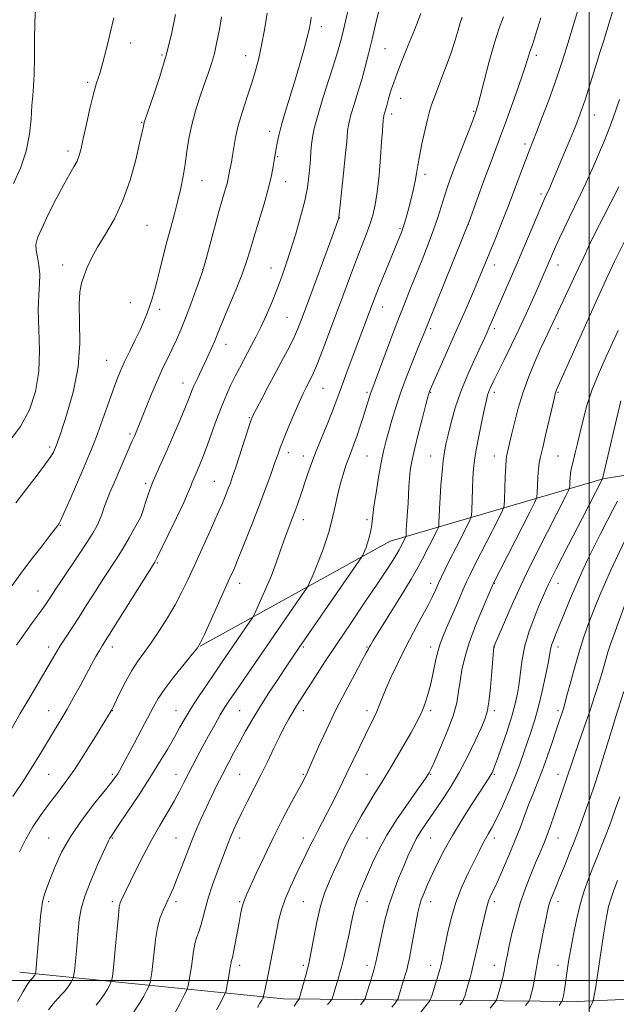
# Model space of a CAD drawing. Extents: x 2134800 to 2137700, y 287300 to 290200.
# Drawn here: x 2135821 to 2136009, y 287993 to 288302 of the extents above; entities that cross this region are included whole.
import ezdxf

# ---------------------------------------------------------------- set-up
doc = ezdxf.new("R2010")
doc.units = 0
doc.header["$MEASUREMENT"] = 0
for name, color, linetype, lineweight in [('BREAKLINE DTM HARD', 7, 'Continuous', 0), ('CONTOUR INDEX', 41, 'Continuous', 13), ('CONTOUR INTERMEDIATE', 44, 'Continuous', 0), ('GRID LINE', 7, 'Continuous', 0), ('SPOT ELEVATION DTM', 2, 'Continuous', 13)]:
    doc.layers.add(name, color=color, linetype=linetype, lineweight=lineweight)

msp = doc.modelspace()

# ---------------------------------------------------------------- linework, layer by layer
at = {"layer": 'BREAKLINE DTM HARD'}
for points in [[(2136363.06, 288145.07, 947.55), (2136286.37, 288162.04, 936.02), (2136219.94, 288174.72, 925.62), (2136144.24, 288172.5, 911.55), (2136071.96, 288168.65, 895.16), (2136004.36, 288157.56, 882.04), (2135937.52, 288138, 869.04), (2135877.75, 288105.03, 862.04)], [(2136267.8, 288003.34, 941.84), (2136172.35, 287998.99, 925.85), (2136077.99, 287996.92, 910.42), (2135996.09, 287993.43, 892.9), (2135903.92, 287994.23, 875.04), (2135821.2, 288002.6, 861.19)]]:
    msp.add_polyline3d(points, dxfattribs=at)
at = {"layer": 'CONTOUR INDEX', "flags": 128}
for points, elevation in [([(2135998.047, 288310.265), (2135994.232, 288297.396), (2135993.057, 288293.517), (2135991.234, 288287.724), (2135990.387, 288285.145), (2135989.092, 288281.451), (2135987.267, 288276.493), (2135985.24, 288271.115), (2135983.44, 288266.413), (2135981.147, 288260.525), (2135980.013, 288257.559), (2135976.575, 288248.393), (2135974.523, 288243.032), (2135972.468, 288237.829), (2135970.523, 288233.025), (2135967.32, 288225.218), (2135965.944, 288221.9), (2135964.447, 288218.352), (2135962.654, 288214.179), (2135960.564, 288209.378), (2135958.221, 288204.045), (2135950.423, 288186.448), (2135949.918, 288185.279), (2135949.725, 288184.793), (2135949.583, 288184.356), (2135949.289, 288183.276), (2135948.655, 288180.851), (2135947.579, 288176.682), (2135946.294, 288171.605), (2135945.117, 288166.758), (2135944.295, 288163.011), (2135943.792, 288160.138), (2135943.503, 288157.643), (2135943.328, 288155.119), (2135943.091, 288149.898), (2135942.939, 288147.319), (2135942.632, 288142.953), (2135942.541, 288141.484), (2135942.451, 288139.558), (2135942.384, 288139.32), (2135940.766, 288136.117), (2135940.304, 288135.265), (2135939.534, 288133.954), (2135938.259, 288131.89), (2135936.282, 288128.81), (2135933.403, 288124.462), (2135929.553, 288118.762), (2135925.171, 288112.302), (2135920.824, 288105.842), (2135916.994, 288100.038), (2135913.808, 288095.126), (2135908.089, 288086.245), (2135906.881, 288084.289), (2135905.614, 288082.12), (2135904.217, 288079.567), (2135902.661, 288076.518), (2135900.922, 288072.914), (2135899.013, 288068.896), (2135896.958, 288064.658), (2135894.805, 288060.398), (2135892.71, 288056.339), (2135890.855, 288052.713), (2135889.377, 288049.687), (2135888.23, 288047.18), (2135887.32, 288045.048), (2135886.539, 288043.097), (2135885.711, 288040.925), (2135883.232, 288034.29), (2135881.689, 288030.013), (2135880.316, 288025.888), (2135879.331, 288022.424), (2135878.624, 288019.603), (2135878.004, 288017.277), (2135877.329, 288015.283), (2135876.649, 288013.415), (2135876.066, 288011.45), (2135875.648, 288009.227), (2135875.335, 288006.82), (2135875.034, 288004.361), (2135874.682, 288001.998), (2135874.325, 287999.946), (2135874.041, 287998.437), (2135873.846, 287997.548), (2135873.524, 287996.743), (2135872.796, 287995.334), (2135871.503, 287992.883), (2135869.943, 287989.966)], 870), ([(2135934.641, 288307.29), (2135933.124, 288301.213), (2135931.814, 288295.664), (2135930.692, 288290.989), (2135929.649, 288286.907), (2135928.555, 288282.986), (2135927.334, 288278.939), (2135926.134, 288275.075), (2135925.156, 288271.854), (2135924.549, 288269.592), (2135924.236, 288268.047), (2135924.088, 288266.832), (2135923.812, 288263.421), (2135923.484, 288259.856), (2135922.946, 288254.485), (2135922.323, 288248.507), (2135921.789, 288243.505), (2135921.469, 288240.651), (2135921.31, 288239.471), (2135921.215, 288239.083), (2135921.042, 288238.585), (2135919.118, 288233.3), (2135911.535, 288212.622), (2135909.769, 288207.858), (2135908.505, 288204.649), (2135907.308, 288201.985), (2135905.82, 288199.021), (2135903.992, 288195.56), (2135899.488, 288187.147), (2135897.222, 288182.886), (2135895.438, 288179.507), (2135894.373, 288177.423), (2135893.695, 288175.807), (2135892.927, 288173.521), (2135888.97, 288161.24), (2135887.993, 288158.289), (2135887.272, 288156.217), (2135886.625, 288154.476), (2135885.866, 288152.536), (2135884.788, 288149.938), (2135883.178, 288146.238), (2135880.929, 288141.219), (2135875.899, 288130.15), (2135873.841, 288125.661), (2135871.97, 288121.79), (2135869.939, 288118), (2135867.513, 288113.913), (2135864.886, 288109.796), (2135862.364, 288106.078), (2135860.172, 288103.029), (2135858.215, 288100.284), (2135856.321, 288097.32), (2135854.386, 288093.821), (2135852.596, 288090.288), (2135850.012, 288084.983), (2135849.833, 288084.655), (2135844.915, 288076.581), (2135841.706, 288071.436), (2135838.393, 288066.353), (2135835.415, 288062.128), (2135832.736, 288058.574), (2135830.198, 288055.263), (2135827.687, 288051.834), (2135825.258, 288048.209), (2135823.008, 288044.378), (2135821.016, 288040.381)], 860), ([(2135870.074, 288303.343), (2135868.798, 288297.197), (2135867.161, 288290.565), (2135865.176, 288283.915), (2135863.174, 288277.951), (2135860.262, 288269.806), (2135860.16, 288269.472), (2135859.85, 288267.796), (2135859.499, 288266.15), (2135858.779, 288262.93), (2135857.558, 288257.752), (2135855.813, 288251.393), (2135853.547, 288244.925), (2135850.834, 288239.22), (2135848.023, 288234.372), (2135845.53, 288230.279), (2135843.671, 288226.832), (2135842.345, 288223.907), (2135841.351, 288221.372), (2135840.538, 288219.006), (2135839.971, 288216.226), (2135839.765, 288212.359), (2135839.923, 288206.918), (2135840, 288200.177), (2135839.435, 288192.596), (2135837.878, 288184.73), (2135835.824, 288177.511), (2135833.979, 288171.965), (2135832.874, 288168.788), (2135832.349, 288167.344), (2135832.071, 288166.667), (2135831.701, 288165.889), (2135830.882, 288164.534), (2135829.252, 288162.225), (2135826.598, 288158.74), (2135823.309, 288154.485), (2135819.925, 288150.021)], 850), ([(2136009.064, 288204.084), (2136008.476, 288202.811), (2136005.389, 288196.173), (2136003.094, 288190.987), (2136000.923, 288185.561), (2135999.265, 288180.567), (2135998.057, 288176.109), (2135997.122, 288172.15), (2135996.316, 288168.672), (2135995.624, 288165.741), (2135995.063, 288163.441), (2135994.644, 288161.786), (2135994.347, 288160.513), (2135994.147, 288159.288), (2135994.017, 288157.88), (2135993.941, 288156.475), (2135993.9, 288155.362), (2135993.836, 288154.663), (2135993.52, 288153.836), (2135992.681, 288152.174), (2135983.934, 288135.172), (2135981.237, 288129.801), (2135978.496, 288124.083), (2135975.791, 288118.106), (2135973.382, 288112.564), (2135970.068, 288104.732), (2135970.029, 288104.517), (2135969.945, 288103.591), (2135969.421, 288097.026), (2135968.981, 288091.995), (2135968.495, 288087.472), (2135967.973, 288084.386), (2135967.229, 288082.024), (2135966.029, 288079.265), (2135964.205, 288075.277), (2135961.861, 288070.406), (2135959.169, 288065.29), (2135956.31, 288060.479), (2135953.498, 288056.176), (2135950.952, 288052.494), (2135948.839, 288049.478), (2135947.104, 288046.896), (2135945.638, 288044.447), (2135944.33, 288041.866), (2135943.065, 288039.041), (2135941.727, 288035.894), (2135940.239, 288032.352), (2135938.682, 288028.358), (2135937.176, 288023.856), (2135935.829, 288018.916), (2135934.707, 288014.109), (2135933.864, 288010.13), (2135932.972, 288005.779), (2135932.678, 288004.518), (2135932.324, 288003.22), (2135931.89, 288001.76), (2135929.846, 287995.084), (2135929.592, 287994.3), (2135929.354, 287993.835), (2135928.924, 287993.289), (2135928.168, 287992.365)], 880), ([(2136010.877, 288090.737), (2136008.267, 288082.613), (2136007.476, 288080.06), (2136004.696, 288070.949), (2136003.099, 288065.83), (2136001.628, 288061.296), (2136000.296, 288057.358), (2135999.071, 288053.858), (2135997.91, 288050.619), (2135996.713, 288047.384), (2135995.368, 288043.877), (2135993.814, 288039.944), (2135992.192, 288035.917), (2135990.695, 288032.252), (2135989.477, 288029.299), (2135988.542, 288026.996), (2135987.853, 288025.178), (2135987.356, 288023.609), (2135986.908, 288021.767), (2135986.346, 288019.062), (2135985.563, 288015.151), (2135984.684, 288010.683), (2135983.893, 288006.555), (2135983.329, 288003.464), (2135982.7, 287999.785), (2135982.487, 287998.62), (2135982.28, 287997.644), (2135982.049, 287996.714), (2135981.778, 287995.737), (2135981.292, 287994.11), (2135981.156, 287993.701), (2135980.986, 287993.406), (2135979.954, 287992.097)], 890)]:
    msp.add_lwpolyline(points, dxfattribs=dict(at, elevation=elevation))
at = {"layer": 'CONTOUR INTERMEDIATE', "flags": 128}
for points, elevation in [([(2135924.258, 288304.884), (2135923.127, 288299.927), (2135922.286, 288296.393), (2135921.462, 288293.334), (2135920.275, 288289.433), (2135916.467, 288277.438), (2135914.711, 288271.668), (2135913.605, 288267.553), (2135913.036, 288264.741), (2135912.767, 288262.531), (2135912.594, 288260.329), (2135912.438, 288257.968), (2135912.252, 288255.385), (2135911.975, 288252.49), (2135911.481, 288249.075), (2135910.632, 288244.903), (2135909.348, 288239.878), (2135907.796, 288234.47), (2135906.206, 288229.288), (2135904.747, 288224.786), (2135903.35, 288220.774), (2135901.89, 288216.907), (2135900.28, 288212.937), (2135898.589, 288209.014), (2135896.928, 288205.388), (2135895.384, 288202.242), (2135893.958, 288199.499), (2135891.365, 288194.657), (2135890.12, 288192.293), (2135888.838, 288189.802), (2135887.471, 288187.056), (2135886.012, 288183.904), (2135884.457, 288180.189), (2135882.829, 288175.877), (2135879.808, 288167.432), (2135878.645, 288164.334), (2135877.715, 288162.03), (2135876.954, 288160.28), (2135875.755, 288157.645), (2135875.28, 288156.512), (2135874.811, 288155.265), (2135874.045, 288153.354), (2135872.624, 288150.145), (2135870.362, 288145.339), (2135867.785, 288139.99), (2135864.308, 288132.871), (2135863.748, 288131.753), (2135863.553, 288131.398), (2135847.034, 288105.119), (2135846.174, 288103.674), (2135845.072, 288101.733), (2135843.657, 288099.182), (2135841.972, 288096.093), (2135840.073, 288092.572), (2135838.051, 288088.852), (2135836.011, 288085.198), (2135834.029, 288081.803), (2135832.073, 288078.562), (2135827.981, 288071.822), (2135825.555, 288067.882), (2135822.576, 288063.216), (2135818.976, 288057.78)], 858), ([(2135826.106, 288305.006), (2135825.825, 288300.775), (2135825.729, 288295.442), (2135825.722, 288289.71), (2135825.67, 288284.629), (2135825.48, 288280.918), (2135825.205, 288277.953), (2135824.939, 288274.777), (2135824.7, 288270.655), (2135824.22, 288265.752), (2135823.157, 288260.454), (2135821.321, 288255.151), (2135819.128, 288250.25)], 846), ([(2136008.17, 288306.936), (2136005.566, 288298.387), (2136004.474, 288294.948), (2136003.438, 288291.758), (2136002.344, 288288.338), (2135999.858, 288280.28), (2135998.698, 288276.581), (2135997.714, 288273.642), (2135996.741, 288271.009), (2135995.553, 288268.024), (2135994.005, 288264.242), (2135992.272, 288260.058), (2135989.232, 288252.796), (2135988.157, 288250.269), (2135987.363, 288248.441), (2135986.818, 288247.231), (2135985.887, 288245.277), (2135985.322, 288243.988), (2135977.36, 288225.329), (2135968.496, 288204.846), (2135967.937, 288203.588), (2135967.159, 288201.892), (2135964.025, 288195.231), (2135961.815, 288190.298), (2135959.675, 288184.992), (2135957.933, 288179.838), (2135956.608, 288175.187), (2135955.642, 288171.346), (2135954.97, 288168.453), (2135954.498, 288165.97), (2135954.121, 288163.186), (2135953.759, 288159.603), (2135953.424, 288155.564), (2135953.15, 288151.622), (2135952.961, 288148.255), (2135952.847, 288145.625), (2135952.784, 288143.819), (2135952.724, 288142.804), (2135952.517, 288142.069), (2135951.985, 288140.986), (2135949.812, 288136.738), (2135947.54, 288132.213), (2135946.195, 288129.711), (2135944.038, 288126.017), (2135940.778, 288120.68), (2135937.115, 288114.781), (2135932.134, 288106.777), (2135931.272, 288105.348), (2135930.923, 288104.714), (2135930.617, 288104.114), (2135929.969, 288102.887), (2135928.615, 288100.397), (2135926.325, 288096.222), (2135923.41, 288090.793), (2135920.316, 288084.755), (2135917.442, 288078.746), (2135915.007, 288073.37), (2135912.073, 288066.701), (2135911.483, 288065.39), (2135911.147, 288064.679), (2135910.789, 288063.957), (2135910.095, 288062.626), (2135906.517, 288055.962), (2135903.702, 288050.641), (2135900.692, 288044.738), (2135897.846, 288038.854), (2135895.391, 288033.57), (2135892.339, 288026.882), (2135891.677, 288025.349), (2135891.276, 288024.157), (2135890.914, 288022.697), (2135890.511, 288020.739), (2135890.019, 288018.145), (2135888.799, 288011.593), (2135888.266, 288008.862), (2135887.907, 288007.215), (2135887.573, 288005.962), (2135887.487, 288005.502), (2135887.368, 288004.739), (2135887.149, 288003.429), (2135886.791, 288001.467), (2135886.037, 287997.492), (2135885.818, 287996.439), (2135885.561, 287995.715), (2135885.045, 287994.702), (2135884.127, 287992.963), (2135882.967, 287990.804)], 872), ([(2135850.7, 288302.368), (2135848.4, 288292.746), (2135847.258, 288288.275), (2135846.239, 288284.865), (2135845.277, 288281.891), (2135844.269, 288278.433), (2135843.155, 288273.884), (2135842.045, 288268.902), (2135841.09, 288264.458), (2135840.385, 288261.275), (2135839.79, 288259.08), (2135839.107, 288257.353), (2135838.155, 288255.582), (2135836.807, 288253.284), (2135834.949, 288249.986), (2135832.575, 288245.466), (2135830.092, 288240.518), (2135828.014, 288236.185), (2135826.739, 288233.22), (2135826.208, 288231.19), (2135826.246, 288229.369), (2135826.658, 288227.176), (2135827.163, 288224.609), (2135827.461, 288221.809), (2135827.355, 288218.815), (2135827.068, 288215.254), (2135826.93, 288210.652), (2135827.361, 288198.012), (2135827.148, 288191.214), (2135826.117, 288184.925), (2135824.19, 288179.207), (2135821.367, 288173.989), (2135817.761, 288169.242)], 848), ([(2135912.621, 288302.501), (2135912.504, 288301.466), (2135912.339, 288300.347), (2135912.016, 288298.719), (2135911.417, 288296.226), (2135910.458, 288292.629), (2135909.192, 288288.157), (2135907.704, 288283.153), (2135904.565, 288273.029), (2135903.307, 288268.737), (2135902.475, 288265.419), (2135901.982, 288262.986), (2135901.685, 288261.25), (2135901.249, 288258.872), (2135901.026, 288257.521), (2135900.734, 288255.59), (2135900.217, 288252.811), (2135899.299, 288248.94), (2135897.887, 288243.916), (2135896.239, 288238.431), (2135894.696, 288233.365), (2135893.485, 288229.315), (2135892.362, 288225.752), (2135890.969, 288221.865), (2135889.081, 288217.129), (2135887.008, 288212.157), (2135885.198, 288207.849), (2135883.969, 288204.846), (2135883.133, 288202.745), (2135882.375, 288200.886), (2135881.444, 288198.741), (2135880.346, 288196.321), (2135879.153, 288193.769), (2135876.804, 288188.842), (2135875.843, 288186.746), (2135875.088, 288184.951), (2135874.297, 288182.954), (2135873.16, 288180.121), (2135871.471, 288176.055), (2135869.443, 288171.301), (2135867.395, 288166.64), (2135864.035, 288159.257), (2135862.703, 288156.083), (2135861.565, 288152.95), (2135860.651, 288150.125), (2135860.008, 288147.994), (2135859.62, 288146.752), (2135859.224, 288145.826), (2135858.495, 288144.453), (2135857.201, 288142.082), (2135855.487, 288139.016), (2135853.591, 288135.768), (2135851.686, 288132.711), (2135847.462, 288126.235), (2135844.915, 288122.264), (2135842.235, 288118.049), (2135839.668, 288114.037), (2135835.492, 288107.649), (2135833.868, 288105.122), (2135832.47, 288102.829), (2135829.334, 288097.478), (2135824.362, 288089.107), (2135821.261, 288083.81), (2135817.958, 288078.051)], 856), ([(2135884.522, 288302.696), (2135883.819, 288298.638), (2135883.067, 288294.756), (2135882.247, 288291.177), (2135881.337, 288287.949), (2135880.301, 288284.8), (2135879.1, 288281.376), (2135877.733, 288277.427), (2135876.355, 288273.119), (2135875.158, 288268.721), (2135874.277, 288264.455), (2135873.622, 288260.359), (2135873.044, 288256.422), (2135872.413, 288252.613), (2135871.671, 288248.823), (2135870.78, 288244.921), (2135869.72, 288240.804), (2135868.552, 288236.489), (2135867.358, 288232.023), (2135866.21, 288227.495), (2135865.143, 288223.172), (2135864.185, 288219.364), (2135863.351, 288216.288), (2135862.601, 288213.79), (2135861.885, 288211.619), (2135861.136, 288209.527), (2135860.224, 288207.253), (2135859.005, 288204.535), (2135857.408, 288201.232), (2135855.65, 288197.678), (2135854.023, 288194.331), (2135852.724, 288191.466), (2135851.582, 288188.64), (2135850.331, 288185.231), (2135847.109, 288176.053), (2135845.525, 288171.628), (2135844.181, 288168.09), (2135842.854, 288164.857), (2135841.23, 288161.073), (2135836.909, 288151.12), (2135835.071, 288146.94), (2135833.976, 288144.53), (2135833.46, 288143.493), (2135833.223, 288143.123), (2135832.95, 288142.746), (2135832.254, 288141.823), (2135830.729, 288139.85), (2135828.13, 288136.513), (2135824.854, 288132.272), (2135821.454, 288127.778), (2135818.39, 288123.587)], 852), ([(2135898.789, 288303.832), (2135897.967, 288298.597), (2135897.086, 288293.724), (2135896.184, 288289.59), (2135895.185, 288285.841), (2135893.986, 288281.944), (2135892.541, 288277.53), (2135891.051, 288272.893), (2135889.777, 288268.496), (2135888.911, 288264.713), (2135888.363, 288261.579), (2135887.976, 288259.042), (2135887.622, 288257.04), (2135887.025, 288254.165), (2135886.579, 288251.823), (2135886.228, 288250.342), (2135885.667, 288248.34), (2135884.842, 288245.514), (2135883.707, 288241.545), (2135882.278, 288236.375), (2135879.627, 288226.599), (2135878.921, 288224.037), (2135878.407, 288222.383), (2135877.678, 288220.293), (2135876.439, 288216.799), (2135874.855, 288212.411), (2135873.205, 288208.016), (2135871.705, 288204.3), (2135870.329, 288201.168), (2135868.988, 288198.328), (2135867.6, 288195.491), (2135866.104, 288192.384), (2135864.449, 288188.736), (2135862.631, 288184.441), (2135860.847, 288180.058), (2135858.307, 288173.747), (2135857.651, 288172.165), (2135857.23, 288171.191), (2135856.478, 288169.526), (2135855.821, 288168.038), (2135850.745, 288156.279), (2135849.471, 288153.262), (2135848.394, 288150.579), (2135847.565, 288148.318), (2135846.875, 288146.367), (2135846.177, 288144.564), (2135845.312, 288142.712), (2135844.063, 288140.48), (2135842.197, 288137.501), (2135839.619, 288133.601), (2135834.239, 288125.631), (2135832.452, 288122.947), (2135830.392, 288119.776), (2135829.558, 288118.517), (2135828.559, 288117.087), (2135827.209, 288115.249), (2135825.356, 288112.782), (2135822.983, 288109.527), (2135820.111, 288105.343)], 854), ([(2135947.107, 288303.703), (2135945.179, 288298.773), (2135943.165, 288293.735), (2135941.254, 288288.985), (2135939.67, 288284.986), (2135938.572, 288282.063), (2135937.862, 288279.98), (2135937.375, 288278.364), (2135936.974, 288276.909), (2135936.305, 288274.408), (2135935.602, 288272.039), (2135935.492, 288271.631), (2135935.436, 288271.353), (2135935.409, 288271.134), (2135935.298, 288269.85), (2135935.189, 288268.723), (2135935.015, 288266.726), (2135934.76, 288263.398), (2135934.409, 288258.534), (2135933.964, 288252.947), (2135933.431, 288247.703), (2135932.806, 288243.597), (2135932.05, 288240.348), (2135931.112, 288237.406), (2135929.951, 288234.276), (2135926.896, 288226.453), (2135924.992, 288221.421), (2135922.896, 288215.776), (2135918.432, 288203.717), (2135916.347, 288198.172), (2135914.636, 288193.748), (2135913.439, 288190.852), (2135912.604, 288189.055), (2135911.139, 288186.267), (2135910.166, 288184.303), (2135908.869, 288181.494), (2135907.208, 288177.699), (2135905.45, 288173.553), (2135903.942, 288169.889), (2135902.914, 288167.261), (2135902.141, 288165.122), (2135901.282, 288162.647), (2135900.056, 288159.176), (2135898.431, 288154.698), (2135896.433, 288149.365), (2135894.141, 288143.442), (2135891.841, 288137.631), (2135889.868, 288132.75), (2135888.424, 288129.283), (2135887.162, 288126.399), (2135879.11, 288108.627), (2135877.922, 288106.102), (2135876.946, 288104.507), (2135875.396, 288102.551), (2135872.753, 288099.313), (2135869.572, 288095.342), (2135866.671, 288091.556), (2135864.638, 288088.59), (2135863.116, 288085.949), (2135859.406, 288078.809), (2135857.088, 288074.406), (2135855.019, 288070.522), (2135853.548, 288067.817), (2135852.574, 288066.091), (2135851.882, 288064.935), (2135851.209, 288063.9), (2135850.098, 288062.401), (2135848.04, 288059.818), (2135844.752, 288055.749), (2135840.838, 288050.682), (2135837.127, 288045.325), (2135834.271, 288040.291), (2135832.218, 288035.825), (2135830.739, 288032.081), (2135829.637, 288029.133), (2135828.833, 288026.749), (2135828.279, 288024.623), (2135827.921, 288022.468), (2135827.673, 288020.093), (2135827.443, 288017.33), (2135827.164, 288014.115), (2135826.13, 288002.701), (2135826.04, 288002.136), (2135826.011, 288002.062), (2135825.821, 288001.703), (2135825.65, 288001.412), (2135825.447, 288001.113), (2135825.218, 288000.845), (2135824.616, 288000.207), (2135824.168, 287999.657), (2135823.44, 287998.571), (2135822.238, 287996.552), (2135820.448, 287993.349)], 862), ([(2135960.048, 288302.58), (2135959.47, 288300.809), (2135958.789, 288298.412), (2135957.878, 288295.28), (2135956.587, 288291.32), (2135954.858, 288286.593), (2135951.451, 288277.757), (2135950.47, 288275.031), (2135949.848, 288272.923), (2135949.242, 288270.434), (2135948.404, 288266.871), (2135947.469, 288262.751), (2135946.665, 288258.899), (2135946.149, 288255.908), (2135945.784, 288253.458), (2135945.357, 288250.999), (2135944.717, 288248.137), (2135943.947, 288245.098), (2135943.189, 288242.266), (2135942.058, 288238.165), (2135941.674, 288236.856), (2135941.379, 288235.937), (2135941.11, 288235.202), (2135939.678, 288231.644), (2135935.381, 288221.224), (2135933.846, 288217.469), (2135932.728, 288214.659), (2135931.884, 288212.453), (2135928.895, 288204.426), (2135923.992, 288191.377), (2135922.494, 288187.321), (2135920.428, 288181.578), (2135919.258, 288178.555), (2135917.637, 288174.613), (2135915.773, 288170.123), (2135913.984, 288165.687), (2135912.522, 288161.806), (2135911.388, 288158.566), (2135909.289, 288152.247), (2135908.777, 288150.744), (2135908.237, 288149.197), (2135907.627, 288147.509), (2135906.915, 288145.609), (2135905.119, 288140.922), (2135904.067, 288138.048), (2135902.925, 288134.78), (2135901.641, 288131.156), (2135900.151, 288127.225), (2135898.452, 288123.128), (2135896.795, 288119.355), (2135895.498, 288116.486), (2135894.746, 288114.863), (2135894.204, 288113.883), (2135893.41, 288112.706), (2135884.291, 288099.478), (2135882.14, 288096.322), (2135879.732, 288092.758), (2135877.264, 288089.04), (2135875.003, 288085.519), (2135873.126, 288082.423), (2135871.445, 288079.504), (2135869.683, 288076.391), (2135867.595, 288072.767), (2135865.068, 288068.532), (2135862.021, 288063.636), (2135858.494, 288058.188), (2135855.004, 288052.928), (2135852.188, 288048.753), (2135849.714, 288045.151), (2135849.382, 288044.638), (2135849.108, 288044.092), (2135845.583, 288036.285), (2135843.423, 288031.289), (2135841.542, 288026.429), (2135840.376, 288022.455), (2135839.772, 288019.055), (2135839.432, 288015.653), (2135838.797, 288008.11), (2135838.517, 288004.987), (2135838.302, 288002.949), (2135838.15, 288001.821), (2135838.054, 288001.272), (2135837.992, 288000.989), (2135837.889, 288000.732), (2135837.657, 288000.282), (2135837.231, 287999.489), (2135836.639, 287998.478), (2135835.932, 287997.443), (2135835.14, 287996.511), (2135834.206, 287995.535), (2135833.051, 287994.298), (2135831.646, 287992.663), (2135830.158, 287990.807)], 864), ([(2135973.095, 288302.628), (2135971.734, 288299.097), (2135970.197, 288294.466), (2135968.548, 288288.63), (2135966.988, 288282.586), (2135965.745, 288277.608), (2135964.947, 288274.534), (2135964.294, 288272.465), (2135963.387, 288270.066), (2135960.169, 288261.794), (2135958.392, 288257.176), (2135956.874, 288253.135), (2135955.607, 288249.606), (2135954.516, 288246.348), (2135952.429, 288239.672), (2135951.095, 288235.755), (2135949.396, 288231.225), (2135947.477, 288226.367), (2135943.742, 288217.081), (2135941.934, 288212.501), (2135939.923, 288207.29), (2135937.608, 288201.187), (2135931.661, 288185.376), (2135931.307, 288184.368), (2135930.952, 288183.247), (2135929.841, 288179.619), (2135928.975, 288176.858), (2135927.984, 288173.794), (2135926.994, 288170.886), (2135926.101, 288168.462), (2135925.274, 288166.33), (2135924.451, 288164.166), (2135923.586, 288161.701), (2135922.69, 288158.885), (2135921.791, 288155.724), (2135920.923, 288152.297), (2135920.152, 288148.992), (2135919.141, 288144.411), (2135918.777, 288142.924), (2135918.26, 288141.137), (2135917.443, 288138.56), (2135916.388, 288135.439), (2135915.209, 288132.201), (2135914.023, 288129.237), (2135912.964, 288126.78), (2135912.173, 288125.023), (2135911.663, 288123.963), (2135910.941, 288122.8), (2135909.389, 288120.538), (2135888.948, 288090.894), (2135887.024, 288088.065), (2135885.56, 288085.806), (2135884.118, 288083.399), (2135882.373, 288080.317), (2135880.441, 288076.81), (2135878.547, 288073.321), (2135876.868, 288070.194), (2135875.382, 288067.386), (2135874.022, 288064.758), (2135872.701, 288062.16), (2135871.275, 288059.408), (2135869.584, 288056.312), (2135867.519, 288052.722), (2135865.164, 288048.668), (2135862.653, 288044.225), (2135860.132, 288039.534), (2135857.803, 288035.023), (2135855.878, 288031.186), (2135854.513, 288028.397), (2135853.06, 288025.317), (2135852.69, 288024.422), (2135852.401, 288023.092), (2135852.091, 288020.481), (2135851.687, 288016.102), (2135851.234, 288010.912), (2135850.806, 288006.225), (2135850.463, 288003.061), (2135850.213, 288001.25), (2135850.05, 288000.327), (2135849.943, 287999.842), (2135849.767, 287999.403), (2135849.37, 287998.633), (2135848.641, 287997.275), (2135847.627, 287995.544), (2135846.417, 287993.773), (2135845.092, 287992.216)], 866), ([(2135984.792, 288302.328), (2135983.251, 288297.323), (2135982.233, 288294.171), (2135981.262, 288291.375), (2135980.306, 288288.249), (2135979.239, 288285.011), (2135977.561, 288280.169), (2135975.568, 288274.563), (2135973.67, 288269.318), (2135972.144, 288265.196), (2135969.164, 288257.239), (2135967.135, 288251.72), (2135962.285, 288238.408), (2135961.394, 288236.109), (2135959.883, 288232.374), (2135949.148, 288205.951), (2135947.812, 288202.519), (2135946.72, 288199.807), (2135945.046, 288195.685), (2135943.044, 288190.637), (2135941.057, 288185.339), (2135939.367, 288180.376), (2135938.003, 288175.969), (2135936.933, 288172.248), (2135936.105, 288169.204), (2135935.399, 288166.26), (2135934.677, 288162.697), (2135933.849, 288158.088), (2135933.028, 288153.152), (2135932.375, 288148.898), (2135932.001, 288146.069), (2135931.707, 288143.149), (2135931.544, 288141.99), (2135931.315, 288140.789), (2135931.025, 288139.564), (2135930.679, 288138.337), (2135930.294, 288137.142), (2135929.887, 288136.016), (2135929.481, 288135.002), (2135928.849, 288133.561), (2135928.581, 288133.062), (2135927.678, 288131.717), (2135908.903, 288104.542), (2135906.929, 288101.654), (2135904.989, 288098.77), (2135902.396, 288094.872), (2135899.407, 288090.311), (2135896.512, 288085.776), (2135894.089, 288081.8), (2135892.053, 288078.275), (2135890.206, 288074.937), (2135888.384, 288071.566), (2135886.564, 288068.126), (2135884.755, 288064.627), (2135882.974, 288061.09), (2135881.252, 288057.58), (2135879.627, 288054.171), (2135878.117, 288050.887), (2135876.657, 288047.546), (2135875.166, 288043.914), (2135873.595, 288039.876), (2135872.035, 288035.778), (2135870.609, 288032.087), (2135869.403, 288029.135), (2135868.347, 288026.734), (2135866.282, 288022.316), (2135865.27, 288019.747), (2135864.406, 288016.627), (2135863.765, 288012.861), (2135863.297, 288008.891), (2135862.92, 288005.293), (2135862.572, 288002.529), (2135862.269, 288000.598), (2135862.045, 287999.382), (2135861.895, 287998.695), (2135861.645, 287998.073), (2135861.083, 287996.983), (2135860.054, 287995.064), (2135858.644, 287992.634), (2135856.997, 287990.183)], 868), ([(2136009.474, 288276.637), (2136008.452, 288273.663), (2136007.504, 288270.97), (2136006.657, 288268.621), (2136005.745, 288266.22), (2136004.557, 288263.26), (2136002.948, 288259.406), (2136001.051, 288255.011), (2135999.065, 288250.601), (2135997.158, 288246.589), (2135993.666, 288239.507), (2135992.083, 288236.192), (2135990.657, 288233.106), (2135989.442, 288230.407), (2135988.467, 288228.195), (2135985.117, 288220.448), (2135983.836, 288217.541), (2135982.161, 288213.776), (2135980.142, 288209.319), (2135977.866, 288204.423), (2135975.449, 288199.384), (2135973.139, 288194.66), (2135969.871, 288188.012), (2135969.019, 288186.205), (2135968.483, 288184.945), (2135968.093, 288183.812), (2135967.687, 288182.24), (2135967.104, 288179.628), (2135966.248, 288175.638), (2135965.287, 288170.993), (2135964.455, 288166.68), (2135963.926, 288163.399), (2135963.638, 288160.694), (2135963.469, 288157.82), (2135963.324, 288154.293), (2135963.097, 288147.751), (2135962.997, 288146.05), (2135962.65, 288144.819), (2135961.759, 288143.004), (2135958.157, 288135.969), (2135956.236, 288132.168), (2135954.742, 288129.142), (2135953.616, 288126.781), (2135952.696, 288124.778), (2135951.81, 288122.82), (2135950.742, 288120.566), (2135949.262, 288117.67), (2135947.225, 288113.893), (2135944.805, 288109.43), (2135942.261, 288104.588), (2135939.831, 288099.687), (2135937.691, 288095.116), (2135935.998, 288091.28), (2135934.84, 288088.445), (2135934.017, 288086.318), (2135933.262, 288084.467), (2135932.341, 288082.496), (2135929.698, 288077.189), (2135927.907, 288073.493), (2135923.769, 288064.856), (2135921.659, 288060.516), (2135919.646, 288056.452), (2135917.811, 288052.837), (2135916.211, 288049.78), (2135914.812, 288047.145), (2135913.557, 288044.729), (2135912.375, 288042.329), (2135911.125, 288039.721), (2135909.653, 288036.68), (2135907.881, 288033.083), (2135906.043, 288029.222), (2135904.45, 288025.495), (2135903.327, 288022.18), (2135902.55, 288019.085), (2135901.909, 288015.901), (2135900.551, 288008.885), (2135899.907, 288005.625), (2135899.352, 288002.907), (2135898.205, 287997.407), (2135897.733, 287995.019), (2135897.64, 287994.742), (2135897.463, 287994.392), (2135897.127, 287993.765), (2135896.578, 287992.808), (2135895.765, 287991.498)], 874), ([(2136009.253, 288249.202), (2136004.436, 288239.785), (2136001.906, 288234.768), (2135999.911, 288230.692), (2135998.258, 288227.202), (2135996.6, 288223.657), (2135990.962, 288211.709), (2135987.768, 288204.806), (2135985.939, 288200.945), (2135984.635, 288198.113), (2135982.934, 288194.275), (2135981.037, 288189.681), (2135979.215, 288184.714), (2135977.693, 288179.755), (2135976.49, 288175.174), (2135975.578, 288171.343), (2135974.006, 288164.567), (2135973.878, 288163.498), (2135973.764, 288161.495), (2135973.632, 288158.158), (2135973.389, 288151.052), (2135973.264, 288149.109), (2135972.783, 288147.545), (2135971.532, 288145.022), (2135964.202, 288130.71), (2135962.61, 288127.539), (2135961.497, 288125.199), (2135960.32, 288122.563), (2135958.691, 288118.842), (2135955.186, 288110.771), (2135953.995, 288107.969), (2135953.163, 288105.738), (2135952.476, 288103.339), (2135951.762, 288100.234), (2135950.999, 288096.692), (2135950.21, 288093.185), (2135949.408, 288090.092), (2135948.589, 288087.429), (2135947.742, 288085.123), (2135946.823, 288083.036), (2135945.665, 288080.78), (2135944.066, 288077.906), (2135941.908, 288074.13), (2135939.406, 288069.832), (2135936.86, 288065.56), (2135934.508, 288061.733), (2135932.345, 288058.263), (2135930.305, 288054.932), (2135928.336, 288051.563), (2135926.439, 288048.135), (2135924.63, 288044.665), (2135922.92, 288041.177), (2135921.3, 288037.715), (2135919.756, 288034.328), (2135918.281, 288030.997), (2135916.891, 288027.436), (2135915.606, 288023.289), (2135914.455, 288018.411), (2135913.485, 288013.492), (2135912.278, 288006.839), (2135911.93, 288005.193), (2135911.547, 288003.68), (2135911.015, 288001.703), (2135908.889, 287994.244), (2135908.843, 287994.153), (2135908.252, 287993.397), (2135907.688, 287992.508), (2135907.304, 287991.934)], 876), ([(2136011.604, 288233.093), (2136008.035, 288225.986), (2136006.48, 288222.692), (2136005.538, 288220.669), (2136004.237, 288217.82), (2136002.521, 288214.003), (2135989.757, 288185.449), (2135989.509, 288184.83), (2135989.336, 288184.278), (2135989.052, 288183.121), (2135986.398, 288171.701), (2135985.376, 288167.381), (2135984.679, 288164.493), (2135984.262, 288162.519), (2135984.014, 288160.586), (2135983.842, 288158.077), (2135983.721, 288155.397), (2135983.645, 288153.207), (2135983.52, 288151.828), (2135982.914, 288150.229), (2135981.306, 288147.04), (2135969.794, 288124.608), (2135968.214, 288120.91), (2135966.441, 288116.708), (2135964.306, 288111.433), (2135962.329, 288106.081), (2135960.916, 288101.446), (2135960.007, 288097.501), (2135959.43, 288094.015), (2135958.985, 288090.724), (2135958.365, 288087.231), (2135957.235, 288083.104), (2135955.411, 288078.15), (2135953.3, 288073.12), (2135951.46, 288069.002), (2135950.303, 288066.507), (2135949.672, 288065.244), (2135949.263, 288064.545), (2135948.762, 288063.765), (2135947.795, 288062.352), (2135945.977, 288059.776), (2135943.102, 288055.726), (2135939.688, 288050.758), (2135936.438, 288045.648), (2135933.894, 288041.03), (2135931.973, 288036.975), (2135929.091, 288030.296), (2135927.949, 288027.597), (2135927.067, 288025.314), (2135926.46, 288023.349), (2135925.965, 288021.241), (2135925.375, 288018.439), (2135924.549, 288014.626), (2135923.614, 288010.43), (2135922.764, 288006.714), (2135922.146, 288004.125), (2135921.712, 288002.442), (2135921.37, 288001.228), (2135919.241, 287994.272), (2135919.098, 287993.994), (2135918.842, 287993.668), (2135918.391, 287993.117), (2135917.828, 287992.407)], 878), ([(2136009.906, 288182.069), (2136004.155, 288157.517), (2136004.05, 288157.302), (2135997.75, 288145.117), (2135993.464, 288136.791), (2135989.641, 288129.289), (2135987.146, 288124.247), (2135985.602, 288120.893), (2135984.324, 288117.858), (2135982.793, 288114.073), (2135981.173, 288109.683), (2135979.796, 288105.135), (2135978.904, 288100.814), (2135978.366, 288096.843), (2135977.958, 288093.284), (2135977.473, 288090.098), (2135976.758, 288086.855), (2135975.676, 288083.024), (2135974.171, 288078.323), (2135972.524, 288073.465), (2135971.1, 288069.41), (2135970.161, 288066.854), (2135969.571, 288065.438), (2135969.089, 288064.538), (2135968.47, 288063.553), (2135965.697, 288059.34), (2135963.103, 288055.349), (2135960.038, 288050.503), (2135957.017, 288045.496), (2135954.455, 288040.902), (2135952.364, 288036.823), (2135950.65, 288033.244), (2135949.238, 288030.148), (2135948.108, 288027.507), (2135947.257, 288025.29), (2135946.655, 288023.379), (2135946.165, 288021.305), (2135945.626, 288018.516), (2135944.175, 288010.562), (2135943.518, 288007.034), (2135943.06, 288004.772), (2135942.687, 288003.276), (2135942.233, 288001.755), (2135940.3, 287995.428), (2135939.944, 287994.328), (2135939.609, 287993.675), (2135939.006, 287992.909), (2135937.948, 287991.619)], 882), ([(2136008.916, 288150.492), (2136007.46, 288147.821), (2136005.617, 288144.308), (2136003.54, 288140.253), (2136001.446, 288136.078), (2135999.502, 288132.097), (2135997.672, 288128.2), (2135995.867, 288124.166), (2135994.04, 288119.883), (2135992.295, 288115.668), (2135989.599, 288109.041), (2135988.75, 288106.87), (2135988.19, 288105.249), (2135987.849, 288103.912), (2135987.06, 288099.648), (2135986.247, 288095.63), (2135985.189, 288090.804), (2135984.028, 288086.009), (2135982.88, 288081.893), (2135981.756, 288078.327), (2135979.496, 288071.58), (2135978.212, 288067.913), (2135976.654, 288063.827), (2135974.761, 288059.288), (2135972.754, 288054.78), (2135970.926, 288050.919), (2135969.494, 288048.139), (2135968.38, 288046.155), (2135967.432, 288044.506), (2135966.493, 288042.755), (2135965.389, 288040.585), (2135963.941, 288037.704), (2135962.057, 288033.917), (2135959.99, 288029.414), (2135958.077, 288024.48), (2135956.586, 288019.431), (2135955.498, 288014.716), (2135954.167, 288008.078), (2135953.79, 288006.332), (2135953.38, 288004.563), (2135953.165, 288003.761), (2135952.763, 288002.391), (2135950.675, 287995.516), (2135950.273, 287994.281), (2135949.862, 287993.506), (2135949.089, 287992.53), (2135946.119, 287988.904)], 884), ([(2136011.507, 288138.837), (2136008.353, 288132.2), (2136006.676, 288128.61), (2136005.076, 288125.083), (2136003.634, 288121.755), (2136002.305, 288118.533), (2136001.011, 288115.27), (2135999.688, 288111.809), (2135998.316, 288107.961), (2135996.89, 288103.53), (2135995.432, 288098.492), (2135994.083, 288093.518), (2135993.008, 288089.45), (2135992.318, 288086.882), (2135991.892, 288085.409), (2135991.553, 288084.376), (2135990.522, 288081.388), (2135989.602, 288078.652), (2135988.318, 288074.774), (2135986.794, 288070.259), (2135985.203, 288065.788), (2135983.688, 288061.882), (2135982.265, 288058.415), (2135980.923, 288055.1), (2135979.628, 288051.675), (2135978.252, 288047.966), (2135976.649, 288043.821), (2135974.745, 288039.221), (2135972.772, 288034.665), (2135971.035, 288030.785), (2135968.929, 288026.224), (2135968.388, 288024.957), (2135968.015, 288023.824), (2135967.629, 288022.255), (2135967.034, 288019.645), (2135963.477, 288004.341), (2135963.033, 288002.481), (2135962.589, 288000.8), (2135962.008, 287998.787), (2135960.881, 287995.048), (2135960.557, 287994.075), (2135960.154, 287993.372), (2135959.326, 287992.338)], 886), ([(2136011.331, 288118.329), (2136007.69, 288108.466), (2136006.67, 288105.563), (2136005.883, 288103.107), (2136004.324, 288097.783), (2136003.179, 288093.988), (2136001.762, 288089.476), (2136000.151, 288084.559), (2135998.441, 288079.568), (2135995.451, 288071.051), (2135994.491, 288068.23), (2135993.086, 288063.925), (2135992.239, 288061.401), (2135988.972, 288051.86), (2135987.8, 288048.506), (2135986.667, 288045.406), (2135985.592, 288042.673), (2135984.47, 288040), (2135983.171, 288036.978), (2135981.614, 288033.292), (2135979.93, 288029.012), (2135978.304, 288024.302), (2135976.891, 288019.386), (2135975.739, 288014.723), (2135974.866, 288010.832), (2135974.277, 288008.089), (2135973.911, 288006.31), (2135973.264, 288002.872), (2135973.046, 288001.815), (2135972.749, 288000.502), (2135972.366, 287998.979), (2135971.907, 287997.328), (2135971.086, 287994.579), (2135970.856, 287993.888), (2135970.57, 287993.389), (2135968.908, 287991.327)], 888), ([(2136009.658, 288057.7), (2136008.294, 288053.957), (2136006.744, 288049.753), (2136005.194, 288045.629), (2136003.785, 288041.988), (2136002.475, 288038.679), (2136001.172, 288035.418), (2135999.814, 288031.946), (2135998.448, 288028.119), (2135997.153, 288023.824), (2135995.999, 288019.075), (2135995.034, 288014.405), (2135994.303, 288010.478), (2135993.826, 288007.764), (2135993.528, 288005.951), (2135992.193, 287997.035), (2135991.892, 287995.193), (2135991.807, 287994.757), (2135991.733, 287994.449), (2135991.455, 287993.514), (2135991.403, 287993.422), (2135991.061, 287992.978), (2135990.534, 287992.149)], 892), ([(2136008.909, 288031.432), (2136007.728, 288028.309), (2136006.766, 288025.565), (2136006.097, 288023.269), (2136005.603, 288020.978), (2136005.12, 288018.119), (2136004.529, 288014.333), (2136002.201, 287998.827), (2136001.974, 287997.429), (2136001.783, 287996.339), (2136001.246, 287993.719), (2136001.203, 287993.591), (2135999.881, 287990.685)], 894)]:
    msp.add_lwpolyline(points, dxfattribs=dict(at, elevation=elevation))
at = {"layer": 'GRID LINE', "flags": 128}
for points in [[(2136000, 290000), (2136000, 287500)], [(2135000, 288000), (2137500, 288000)]]:
    msp.add_lwpolyline(points, dxfattribs=at)
at = {"layer": 'SPOT ELEVATION DTM'}
for p in [(2135915.89, 288299.54, 856.52), (2135855.98, 288294.46, 848.51), (2135935.85, 288292.61, 860.97), (2135865.76, 288290.7, 849.72), (2135892.07, 288290.43, 853.33), (2135983.4, 288290.59, 868.4), (2135842.45, 288282.05, 847.74), (2135940.79, 288277.02, 862.67), (2135937.9, 288272.08, 862.44), (2135963.69, 288273, 865.84), (2136001.58, 288271.79, 872.78), (2135859.41, 288269.51, 849.9), (2135899.62, 288266.71, 855.46), (2135979.84, 288262.66, 869.62), (2135836.28, 288260.5, 847.56), (2135902.16, 288258.76, 856.15), (2135948.39, 288253.18, 864.43), (2135878.32, 288251.19, 852.79), (2135904.66, 288250.9, 856.66), (2135984.83, 288247.05, 871.64), (2135921.65, 288239.5, 860.05), (2135861.05, 288237.14, 850.91), (2135962.05, 288237.45, 868.02), (2135940.56, 288236.17, 863.81), (2135834.56, 288224.65, 849.46), (2135970.22, 288224.7, 870.6), (2135990.22, 288224.7, 874.66), (2135878.53, 288223.22, 853.97), (2135900.09, 288223.78, 857.24), (2135855.82, 288212.83, 851.2), (2135865.11, 288210.8, 852.42), (2135935.1, 288211.49, 864.7), (2135905.03, 288208.22, 859.04), (2135950.22, 288204.7, 868.32), (2135970.22, 288204.7, 872.36), (2135990.22, 288204.7, 876.51), (2135885.93, 288199.83, 856.65), (2135848.44, 288194.81, 851.13), (2135872.45, 288187.67, 855.35), (2135916.38, 288186.01, 862.89), (2135930.22, 288184.7, 865.75), (2135950.22, 288184.7, 870.12), (2135970.22, 288184.7, 874.42), (2135990.22, 288184.7, 878.15), (2135893.22, 288176.73, 859.88), (2135855.77, 288171.59, 853.73), (2135830.56, 288167.59, 849.67), (2135905.46, 288165.76, 862.52), (2135910.22, 288164.7, 863.43), (2135930.22, 288164.7, 867.02), (2135950.22, 288164.7, 871.2), (2135970.22, 288164.7, 875.29), (2135990.22, 288164.7, 879.01), (2135860.65, 288156.15, 855.72), (2135882.26, 288156.75, 859.11), (2135859.46, 288146.34, 855.99), (2135910.22, 288144.7, 864.61), (2135930.22, 288144.7, 867.71), (2135833.88, 288142.9, 852.09), (2135864.3, 288131.07, 858.15), (2135826.85, 288122.32, 853.2), (2135890.22, 288124.7, 862.59), (2135950.22, 288124.7, 873.44), (2135970.22, 288124.7, 878.09), (2135990.22, 288124.7, 882.7), (2135830.22, 288104.7, 855.51), (2135850.22, 288104.7, 858.53), (2135910.22, 288104.7, 868.23), (2135930.22, 288104.7, 871.88), (2135950.22, 288104.7, 875.46), (2135970.22, 288104.7, 880.04), (2135990.22, 288104.7, 884.54), (2135830.22, 288084.7, 857.19), (2135850.22, 288084.7, 860.05), (2135870.22, 288084.7, 863.22), (2135890.22, 288084.7, 867.05), (2135910.22, 288084.7, 870.56), (2135930.22, 288084.7, 873.53), (2135950.22, 288084.7, 876.34), (2135970.22, 288084.7, 880.35), (2135990.22, 288084.7, 885.66), (2135830.22, 288064.7, 858.97), (2135850.22, 288064.7, 861.72), (2135870.22, 288064.7, 865.31), (2135890.22, 288064.7, 869.02), (2135910.22, 288064.7, 871.85), (2135930.22, 288064.7, 875.03), (2135950.22, 288064.7, 878.13), (2135970.22, 288064.7, 882.19), (2135990.22, 288064.7, 887.33), (2135830.22, 288044.7, 861.22), (2135850.22, 288044.7, 864.13), (2135870.22, 288044.7, 867.13), (2135890.22, 288044.7, 870.53), (2135910.22, 288044.7, 873.42), (2135930.22, 288044.7, 877.04), (2135950.22, 288044.7, 880.94), (2135970.22, 288044.7, 884.5), (2135990.22, 288044.7, 888.79), (2135830.22, 288024.7, 862.34), (2135850.22, 288024.7, 865.65), (2135870.22, 288024.7, 868.38), (2135890.22, 288024.7, 871.83), (2135910.22, 288024.7, 875.07), (2135930.22, 288024.7, 878.65), (2135950.22, 288024.7, 882.68), (2135970.22, 288024.7, 886.39), (2135990.22, 288024.7, 890.56), (2135890.22, 288004.7, 872.46), (2135910.22, 288004.7, 875.69), (2135930.22, 288004.7, 879.5), (2135950.22, 288004.7, 883.37), (2135970.22, 288004.7, 887.32), (2135990.22, 288004.7, 891.36)]:
    msp.add_point(p, dxfattribs=at)

doc.saveas('drawing.dxf')
